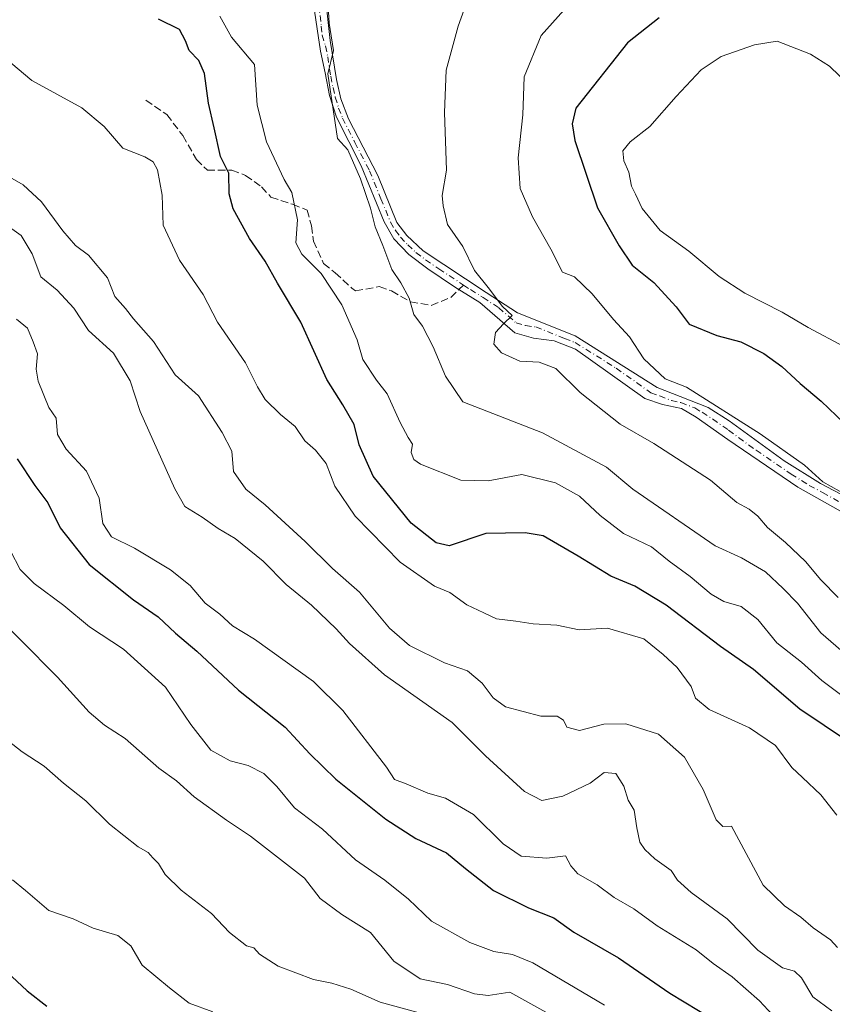
# Model space of a CAD drawing. Units: metres. Extents: x 624961 to 628428, y 4704107 to 4706483.
# Drawn here: x 625830 to 626008, y 4705845 to 4706061 of the extents above; entities that cross this region are included whole.
import ezdxf

# ---------------------------------------------------------------- set-up
doc = ezdxf.new("R2010")
doc.units = ezdxf.units.M
doc.header["$MEASUREMENT"] = 0
doc.linetypes.add('DGN Style 3', pattern=[2.307223458686699, 1.648016756204785, -0.6592067024819142])
doc.linetypes.add('DGN Style 4', pattern=[2.6384748266838614, 1.318413404963828, -0.6592067024819142, 0.001648016756204785, -0.6592067024819142])
for name, color, linetype, lineweight in [('Camino Cxs', 7, 'Continuous', 0), ('Camino eje', 30, 'DGN Style 4', 13), ('Curva de nivel maestra', 30, 'Continuous', 30), ('Curva de nivel normal', 30, 'Continuous', 0), ('Senda', 7, 'DGN Style 3', 0), ('Senda no paivmentada conexión', 7, 'DGN Style 3', 0)]:
    doc.layers.add(name, color=color, linetype=linetype, lineweight=lineweight)

msp = doc.modelspace()

# ---------------------------------------------------------------- linework, layer by layer
at = {"layer": 'Camino Cxs', "color": 7, "linetype": 'Continuous', "lineweight": 0}
for points in [[(625896.8400999998, 4706066.5601, 686.6184999999969), (625897.9901000002, 4706056.520099999, 689.2850000000036), (625899.3201000001, 4706047.920100001, 687.2578999999969), (625900.2801000001, 4706043.700099999, 687.8831000000064), (625902.0100999996, 4706039.300100001, 687.7737000000052), (625908.4001000002, 4706026.850099999, 686.5743999999977), (625912.6401000004, 4706016.5701, 688.5415000000066), (625914.7801000001, 4706013.700099999, 689.5899999999965), (625918.4101, 4706010.340100001, 689.8009000000021), (625932.2500999998, 4706001.1801, 690.5626000000047), (625939.1401000004, 4705996.670100001, 691.0339999999997), (625951.7901, 4705991.600099999, 692.360400000005), (625969.7901, 4705980.3101, 694.6091000000015), (625974.9101, 4705978.280099999, 694.9964000000036), (625981.0100999996, 4705975.920100001, 695.0317000000068), (625985.6501000002, 4705972.9901, 694.8168000000006), (625997.7500999998, 4705964.1501, 695.125199999995), (626005.7200999996, 4705959.170100001, 695.4758000000002), (626011.6001000004, 4705956.0801, 695.8619000000035)], [(625896.8400999998, 4706066.5601, 686.6184999999969), (625897.9901000002, 4706056.520099999, 689.2850000000036), (625899.3201000001, 4706047.920100001, 687.2578999999969), (625900.2801000001, 4706043.700099999, 687.8831000000064), (625902.0100999996, 4706039.300100001, 687.7737000000052), (625908.4001000002, 4706026.850099999, 686.5743999999977), (625912.6401000004, 4706016.5701, 688.5415000000066), (625914.7801000001, 4706013.700099999, 689.5899999999965), (625918.4101, 4706010.340100001, 689.8009000000021), (625932.2500999998, 4706001.1801, 690.5626000000047), (625939.1401000004, 4705996.670100001, 691.0339999999997), (625951.7901, 4705991.600099999, 692.360400000005), (625969.7901, 4705980.3101, 694.6091000000015), (625974.9101, 4705978.280099999, 694.9964000000036), (625981.0100999996, 4705975.920100001, 695.0317000000068), (625985.6501000002, 4705972.9901, 694.8168000000006), (625997.7500999998, 4705964.1501, 695.125199999995), (626005.7200999996, 4705959.170100001, 695.4758000000002), (626011.6001000004, 4705956.0801, 695.8619000000035)], [(626014.9401000004, 4705950.380100001, 695.604800000001), (626000.7500999998, 4705958.390100001, 694.6679000000004), (625985.3601000002, 4705968.840100001, 694.0081000000064), (625978.3601000002, 4705973.7401, 694.5504999999976), (625975.1601, 4705975.670100001, 694.493100000007), (625970.9801000003, 4705976.5801, 693.923299999995), (625967.1300999997, 4705977.9001, 693.4704000000056), (625951.8400999998, 4705988.710100001, 691.8331999999937), (625947.1700999998, 4705990.530099999, 691.2292000000016), (625942.6501000002, 4705991.100099999, 690.6600999999937), (625938.5500999996, 4705992.3201, 690.6733999999997), (625930.8400999998, 4705998.9301, 689.9501000000018), (625925.2901, 4706002.390100001, 688.9036999999954), (625919.4101, 4706006.3201, 688.0524000000005), (625915.2100999998, 4706009.540100001, 687.9259000000021), (625911.9700999996, 4706012.9801, 687.1435000000056), (625909.8300999999, 4706016.6501, 686.5975000000036), (625904.7801000001, 4706028.9901, 685.9035000000003), (625899.3501000004, 4706039.6601, 686.9707999999955), (625897.8400999998, 4706044.4301, 686.5586000000039), (625896.8400999998, 4706049.4001, 686.2256000000052), (625895.8501000004, 4706054.1601, 686.694399999993), (625895.0707, 4706059.0997, 687.3540999999968), (625894.5415000003, 4706063.015500001, 687.1184999999969)], [(626014.9401000004, 4705950.380100001, 695.604800000001), (626000.7500999998, 4705958.390100001, 694.6679000000004), (625985.3601000002, 4705968.840100001, 694.0081000000064), (625978.3601000002, 4705973.7401, 694.5504999999976), (625975.1601, 4705975.670100001, 694.493100000007), (625970.9801000003, 4705976.5801, 693.923299999995), (625967.1300999997, 4705977.9001, 693.4704000000056), (625951.8400999998, 4705988.710100001, 691.8331999999937), (625947.1700999998, 4705990.530099999, 691.2292000000016), (625942.6501000002, 4705991.100099999, 690.6600999999937), (625938.5500999996, 4705992.3201, 690.6733999999997), (625930.8400999998, 4705998.9301, 689.9501000000018), (625925.2901, 4706002.390100001, 688.9036999999954), (625919.4101, 4706006.3201, 688.0524000000005), (625915.2100999998, 4706009.540100001, 687.9259000000021), (625911.9700999996, 4706012.9801, 687.1435000000056), (625909.8300999999, 4706016.6501, 686.5975000000036), (625904.7801000001, 4706028.9901, 685.9035000000003), (625899.3501000004, 4706039.6601, 686.9707999999955), (625897.8400999998, 4706044.4301, 686.5586000000039), (625896.8400999998, 4706049.4001, 686.2256000000052), (625895.8501000004, 4706054.1601, 686.694399999993), (625895.0707, 4706059.0997, 687.3540999999968), (625894.5415000003, 4706063.015500001, 687.1184999999969)]]:
    msp.add_polyline3d(points, dxfattribs=at)
at = {"layer": 'Camino eje', "color": 30, "linetype": 'DGN Style 4', "lineweight": 13}
for points in [[(625895.4200999998, 4706064.715100001, 687.0200999999943), (625895.9951, 4706059.6951, 688.1790999999939), (625896.2251000004, 4706057.7051, 688.3237999999983), (625896.9200999998, 4706055.340100001, 687.9232000000047), (625897.4151, 4706052.960100001, 687.0007999999943), (625898.0800999999, 4706048.6601, 686.633600000001), (625898.5800999999, 4706046.175100001, 686.8527999999933), (625899.0601000005, 4706044.065099999, 687.2275999999983), (625899.8151000004, 4706041.6801, 687.5264000000025), (625900.6801000005, 4706039.4801, 687.3856999999989), (625903.3951000003, 4706034.145099999, 686.6285000000062), (625906.5900999998, 4706027.920100001, 686.1600000000036), (625909.1151000002, 4706021.7501, 686.4421000000002), (625911.2351000002, 4706016.610099999, 687.5415000000066), (625912.3051000005, 4706014.7751, 687.7802999999985), (625913.3750999998, 4706013.340100001, 688.2378000000026), (625914.9951, 4706011.620100001, 688.789300000004), (625916.8101000005, 4706009.940099999, 688.9210000000021), (625918.9101, 4706008.3301, 688.5518000000011), (625921.8501000004, 4706006.3651, 688.8522999999988), (625927.2392999995, 4706002.7981, 689.3065999999963)], [(625927.2392999995, 4706002.7981, 689.3065999999963), (625928.7701000003, 4706001.7851, 689.6199000000051), (625931.5450999998, 4706000.0551, 690.2284000000072), (625934.9901000002, 4705997.800100001, 690.5837999999932), (625938.8450999996, 4705994.495100001, 690.8343000000023), (625940.8951000003, 4705993.8851, 690.8027000000002), (625943.1551000001, 4705993.600099999, 690.8770999999979), (625949.4801000003, 4705991.065099999, 691.7404999999999), (625951.8151000004, 4705990.155099999, 692.0979999999981), (625960.8151000004, 4705984.5101, 692.912599999996), (625968.4600999998, 4705979.1051, 693.9407000000066), (625970.3850999996, 4705978.4451, 694.2275999999983), (625972.9451000001, 4705977.4301, 694.3301999999967), (625975.0351, 4705976.975099999, 694.6358999999939), (625978.0850999998, 4705975.795100001, 694.8981000000058), (625979.6851000005, 4705974.8301, 694.7477999999974), (625982.0050999997, 4705973.3651, 694.3466000000044), (625985.5050999997, 4705970.915100001, 694.3822999999975), (625991.5551000005, 4705966.495100001, 694.4787999999971), (625999.2500999998, 4705961.270099999, 694.844299999997), (626003.2351000002, 4705958.780099999, 694.9484999999986), (626006.1750999996, 4705957.235099999, 695.0730999999942), (626013.2701000003, 4705953.2301, 695.342499999999)]]:
    msp.add_polyline3d(points, dxfattribs=at)
at = {"layer": 'Curva de nivel maestra', "color": 30, "linetype": 'Continuous', "lineweight": 30, "flags": 128}
for points, elevation in [([(626011.8700000001, 4705902.470100001), (626001.1900000004, 4705909.600099999), (625990.9900000002, 4705918.340100001), (625983.7199999997, 4705923.4001), (625971.79, 4705932.470100001), (625964.9400000004, 4705936.610099999), (625959.6399999997, 4705938.840100001), (625952.4600000001, 4705943.2601), (625944.7699999996, 4705947.670100001), (625940.79, 4705948.380100001), (625932.1900000004, 4705948.190099999), (625924.1200000001, 4705945.4901), (625921.2300000006, 4705946.130100001), (625915.7800000003, 4705950.450099999), (625907.4400000004, 4705960.770099999), (625904.2999999998, 4705967.700099999), (625903.2100000001, 4705972.140100001), (625900.7599999999, 4705976.4801), (625897.25, 4705982.030099999), (625891.4800000006, 4705994.610099999), (625886.4000000004, 4706003.1801), (625883.6900000004, 4706008.030099999), (625880.2100000001, 4706012.9901), (625876.6600000003, 4706019.540100001), (625875.7599999999, 4706022.800100001), (625875.6500000004, 4706027.340100001), (625873.8799999999, 4706031.0101), (625872.4800000006, 4706037.340100001), (625871.2199999997, 4706042.7401), (625870.3399999999, 4706049.2401), (625869.1200000001, 4706052.140100001), (625866.9299999997, 4706054.3301), (625866.1500000004, 4706056.460100001), (625864.8099999997, 4706058.940099999), (625860.2100000001, 4706061.220100001)], 675), ([(625970.25, 4706061.5101), (625963.2999999998, 4706056.020099999), (625951.9699999997, 4706041.6801), (625951.1500000004, 4706038.2401), (625951.75, 4706034.5801), (625956.7400000002, 4706019.7301), (625961.4400000004, 4706011.420100001), (625964.3399999999, 4706007.140100001), (625969.0599999997, 4706003.3201), (625973.9800000006, 4705997.9801), (625976.8600000005, 4705994.190099999), (625982.9100000003, 4705991.700099999), (625988.1799999997, 4705990.3201), (625993.2800000003, 4705987.7301), (625997.2400000002, 4705984.9101), (626001.2300000006, 4705981.130100001), (626005.8499999996, 4705977.280099999), (626010.9299999997, 4705972.470100001)], 700), ([(625829.1699999999, 4705964.610099999), (625833.0199999996, 4705958.780099999), (625835.8799999999, 4705954.9801), (625838.6399999997, 4705949.440099999), (625845.0199999996, 4705941.380100001), (625854.7400000002, 4705933.670100001), (625860.1699999999, 4705929.920100001), (625863.9600000001, 4705926.280099999), (625868.6600000003, 4705922.3201), (625877.8099999997, 4705913.800100001), (625888.0300000003, 4705905.690099999), (625893.4699999997, 4705899.8101), (625899.2199999997, 4705894.220100001), (625910.2100000001, 4705885.420100001), (625916.7599999999, 4705881.1801), (625923.5199999996, 4705878.0601), (625927.6699999999, 4705874.5801), (625933.8700000001, 4705869.800100001), (625941.54, 4705866.0001), (625947.0999999996, 4705863.800100001), (625951.5300000003, 4705860.640100001), (625961.3200000003, 4705855.0001), (625972.6100000005, 4705847.2301), (625985.2199999997, 4705839.610099999)], 650), ([(625826.9000000004, 4705851.920100001), (625831.3899999997, 4705847.720100001), (625835.6900000004, 4705844.360099999)], 625)]:
    msp.add_lwpolyline(points, dxfattribs=dict(at, elevation=elevation))
at = {"layer": 'Curva de nivel normal', "color": 30, "linetype": 'Continuous', "lineweight": 0, "flags": 128}
for points, elevation in [([(625930.9900000002, 4706073.340100001), (625926.0800000001, 4706059.6801), (625923.4299999997, 4706050.0101), (625923.0599999997, 4706040.6801), (625923.5099999999, 4706028.0101), (625922.5999999996, 4706022.4801), (625922.7599999999, 4706020.2301), (625923.7100000001, 4706016.0701), (625927.0999999996, 4706011.270099999), (625929.6600000003, 4706005.9801), (625932.6799999997, 4706002.2401), (625935.8499999996, 4705998.0701), (625937.9199999999, 4705996.100099999), (625936.0199999996, 4705994.270099999), (625934.2800000003, 4705992.370100001), (625933.9000000004, 4705989.800100001), (625935.5999999996, 4705987.870100001), (625939.6200000001, 4705986.100099999), (625943.8700000001, 4705985.860099999), (625947.5300000003, 4705984.460100001), (625952.9000000004, 4705979.200099999), (625961.6600000003, 4705972.220100001), (625969.0800000001, 4705967.9801), (625981.5599999997, 4705959.920100001), (625987.3499999996, 4705955.050100001), (625990.0099999999, 4705953.520099999), (625991.9400000004, 4705952.0101), (625994.04, 4705949.4901), (625998.0499999998, 4705946.220100001), (626002.4000000004, 4705942.090100001), (626005.7999999998, 4705938.020099999), (626009.5899999999, 4705934.1601)], 690), ([(625956.7800000003, 4706071.610099999), (625944.3099999997, 4706057.620100001), (625940.6200000001, 4706048.550100001), (625940.2800000003, 4706040.1801), (625939.2800000003, 4706030.710100001), (625939.7400000002, 4706023.970100001), (625942.3899999997, 4706017.8101), (625946.4299999997, 4706010.6601), (625949.0499999998, 4706005.600099999), (625951.6299999999, 4706004.620100001), (625955.5, 4706000.8301), (625960.2300000006, 4705995.220100001), (625963.7599999999, 4705991.4101), (625966.9100000003, 4705986.5801), (625971.5499999998, 4705982.210100001), (625976.2599999999, 4705980.380100001), (625992.4400000004, 4705970.090100001), (626002.2199999997, 4705963.220100001), (626006.2199999997, 4705959.5601), (626011.7199999997, 4705956.4801)], 695), ([(625897.5, 4706064.050100001), (625897.7699999996, 4706060.340100001), (625898.7100000001, 4706054.3301), (625897.4400000004, 4706049.200099999), (625899.5800000001, 4706034.9901), (625901.8099999997, 4706032.530099999), (625904.6100000005, 4706026.110099999), (625906.8099999997, 4706019.6801), (625907.8300000001, 4706015.5601), (625909.5300000003, 4706011.5101), (625911.4800000006, 4706006.220100001), (625913.5199999996, 4706003.2501), (625915.3200000003, 4705999.9101), (625916.3200000003, 4705996.300100001), (625918.2599999999, 4705993.790100001), (625920.5599999997, 4705989.190099999), (625923.29, 4705982.790100001), (625927.1299999999, 4705977.120100001), (625944.5999999996, 4705970.340100001), (625958.7199999997, 4705962.7601), (625964.4900000002, 4705957.920100001), (625982.5700000003, 4705945.5101), (625988.3399999999, 4705942.880100001), (625993.5999999996, 4705939.8201), (625997.5, 4705936.1501), (626000.6900000004, 4705932.9301), (626005.7699999996, 4705926.420100001), (626011.29, 4705921.630100001)], 685), ([(625873.7300000006, 4706061.890100001), (625876.2800000003, 4706057.2301), (625881.2999999998, 4706051.2301), (625881.9400000004, 4706042.3101), (625883.9900000002, 4706034.270099999), (625887.8200000003, 4706026.0101), (625889.54, 4706023.1601), (625890.79, 4706017.1501), (625890.4199999999, 4706012.100099999), (625891.7300000006, 4706009.5801), (625895.9800000006, 4706005.3201), (625900.5300000003, 4705998.420100001), (625903.8700000001, 4705990.790100001), (625905.1299999999, 4705986.4301), (625908.1500000004, 4705981.9101), (625910.4600000001, 4705978.9001), (625913.3300000001, 4705972.610099999), (625915.0599999997, 4705969.3201), (625916.04, 4705967.850099999), (625915.7400000002, 4705965.9801), (625916.3499999996, 4705964.450099999), (625917.8399999999, 4705963.420100001), (625926.6600000003, 4705959.940099999), (625932.7000000002, 4705959.790100001), (625940.0599999997, 4705961.1601), (625947.5, 4705959.340100001), (625952.7699999996, 4705956.440099999), (625957.3200000003, 4705952.1601), (625962.4500000002, 4705948.2401), (625968.5800000001, 4705945.2501), (625972.4299999997, 4705942.110099999), (625977.0700000003, 4705938.7501), (625981.6600000003, 4705934.880100001), (625984.4600000001, 4705933.280099999), (625988.3099999997, 4705932.190099999), (625991.9500000002, 4705929.300100001), (625996.1500000004, 4705924.1601), (626001.5099999999, 4705919.9101), (626006.0300000003, 4705915.920100001), (626010.9800000006, 4705912.1801)], 680), ([(625996.1699999999, 4706056.340100001), (625991.2199999997, 4706055.550100001), (625983.9199999999, 4706053.040100001), (625979.4900000002, 4706050.040100001), (625974.0099999999, 4706044.2401), (625968.2300000006, 4706037.6601), (625963.8899999997, 4706034.2301), (625962.2699999996, 4706032.300100001), (625962.4600000001, 4706030.0601), (625963.6299999999, 4706027.600099999), (625964.1699999999, 4706024.5101), (625965.0899999999, 4706022.7501), (625966.5199999996, 4706019.600099999), (625970.4600000001, 4706014.800100001), (625976.8099999997, 4706010.2401), (625983.4400000004, 4706004.690099999), (625989.0800000001, 4706001.020099999), (625997.2999999998, 4705996.870100001), (626003, 4705993.4801), (626010.9900000002, 4705989.2401)], 705), ([(626012.1900000004, 4706046.530099999), (626007.6799999997, 4706050.880100001), (626003.5, 4706053.5001), (625996.1699999999, 4706056.340100001)], 705), ([(625823.5199999996, 4706055.1601), (625832.3899999997, 4706047.700099999), (625843.3799999999, 4706041.700099999), (625848.2999999998, 4706037.610099999), (625852.3799999999, 4706032.840100001), (625857.2000000002, 4706030.940099999), (625859.0800000001, 4706029.850099999), (625859.9900000002, 4706028.110099999), (625861.0099999999, 4706022.5601), (625861.25, 4706015.960100001), (625864.8399999999, 4706008.2601), (625870.04, 4706000.710100001), (625873.1699999999, 4705994.670100001), (625879.3799999999, 4705985.700099999), (625881.9699999997, 4705980.420100001), (625883.7000000002, 4705977.670100001), (625887.0499999998, 4705974.340100001), (625890.2300000006, 4705971.710100001), (625892.3600000005, 4705968.600099999), (625894.7199999997, 4705966.5101), (625897.0499999998, 4705963.5601), (625898.9500000002, 4705958.610099999), (625903.4500000002, 4705952.020099999), (625913.3300000001, 4705941.9301), (625920.8899999997, 4705936.6601), (625924.2300000006, 4705935.2601), (625928, 4705932.5701), (625931.6900000004, 4705930.7501), (625934.54, 4705929.460100001), (625938.7599999999, 4705928.960100001), (625942.5800000001, 4705928.3301), (625947.7699999996, 4705928.100099999), (625952.6600000003, 4705927.0701), (625958.8700000001, 4705927.4101), (625966.9100000003, 4705925.090100001), (625971.1600000003, 4705921.600099999), (625974.1900000004, 4705918.770099999), (625977.2599999999, 4705914.5701), (625978.2699999996, 4705912.020099999), (625981.2400000002, 4705909.5601), (625990.0999999996, 4705905.540100001), (625995.8499999996, 4705901.620100001), (625999.4199999999, 4705896.790100001), (626001.79, 4705894.620100001), (626005.79, 4705890.7601), (626009.3099999997, 4705886.300100001)], 670), ([(625825.6399999997, 4706027.620100001), (625830.5, 4706024.800100001), (625834.5, 4706021.100099999), (625839.1699999999, 4706014.6801), (625842.0199999996, 4706011.5101), (625844.8399999999, 4706009.370100001), (625849.04, 4706004.390100001), (625850.6399999997, 4706000.290100001), (625853, 4705997.640100001), (625854.75, 4705995.4001), (625859.0899999999, 4705990.4001), (625863.8799999999, 4705983.0601), (625869, 4705978.460100001), (625874.2300000006, 4705970.420100001), (625876.3399999999, 4705966.270099999), (625876.7400000002, 4705961.800100001), (625879.4199999999, 4705957.9801), (625883.6799999997, 4705954.540100001), (625892.4600000001, 4705946.4301), (625898.4299999997, 4705940.4901), (625904.3799999999, 4705935.3201), (625910.9800000006, 4705927.4301), (625915.4000000004, 4705923.5801), (625923.0999999996, 4705919.7601), (625928.1600000003, 4705918.0001), (625931.3300000001, 4705915.3301), (625933.7599999999, 4705912.100099999), (625936.4800000006, 4705910.140100001), (625944.2599999999, 4705908.0601), (625947.8099999997, 4705908.090100001), (625949.2000000002, 4705907.200099999), (625949.9500000002, 4705905.6601), (625952.7300000006, 4705904.9101), (625958.1299999999, 4705906.300100001), (625962.9000000004, 4705906.370100001), (625970.1100000005, 4705904.140100001), (625975.7999999998, 4705899.0801), (625979.9299999997, 4705891.9801), (625982.79, 4705885.300100001), (625984.2400000002, 4705883.800100001), (625986.1600000003, 4705883.940099999), (625993.0999999996, 4705870.9101), (625997.8200000003, 4705866.440099999), (626001.4000000004, 4705863.9301), (626004.1399999997, 4705861.550100001), (626007.9199999999, 4705858.940099999), (626009.4299999997, 4705857.2501)], 665), ([(625827.4900000002, 4706015.5001), (625830.0199999996, 4706013.670100001), (625832.4400000004, 4706009.6801), (625834.3799999999, 4706004.590100001), (625837.9900000002, 4706001.640100001), (625841.5899999999, 4705997.690099999), (625844.8099999997, 4705992.8201), (625850.2999999998, 4705987.8301), (625853.9900000002, 4705981.780099999), (625856.1799999997, 4705974.9901), (625863.8300000001, 4705958.030099999), (625866, 4705954.130100001), (625869.79, 4705951.780099999), (625873.3399999999, 4705949.3301), (625877.0599999997, 4705947.140100001), (625883.2300000006, 4705942.100099999), (625888.2699999996, 4705937.030099999), (625893.8200000003, 4705932.4901), (625899.2999999998, 4705927.290100001), (625902.2100000001, 4705924.0701), (625909.8700000001, 4705917.1601), (625924.7999999998, 4705906.6601), (625932.0800000001, 4705899.380100001), (625940.6799999997, 4705891.550100001), (625944.4699999997, 4705889.540100001), (625949.0999999996, 4705890.4801), (625955.1200000001, 4705893.360099999), (625958.1799999997, 4705895.670100001), (625960.75, 4705895.4801), (625962.4800000006, 4705892.6601), (625963.4800000006, 4705889.6501), (625964.7699999996, 4705887.440099999), (625965.3300000001, 4705883.5101), (625966.04, 4705880.380100001), (625967.0899999999, 4705878.7601), (625969.29, 4705876.700099999), (625972.9000000004, 4705874.1601), (625974.3099999997, 4705872.050100001), (625977.3300000001, 4705869.3201), (625985.1900000004, 4705863.520099999), (625991.9699999997, 4705856.640100001), (625997.3700000001, 4705852.8201), (625999.9900000002, 4705852.040100001), (626001.5300000003, 4705850.550100001), (626004.04, 4705846.4001), (626008.1799999997, 4705843.350099999)], 660), ([(625998.9699999997, 4705838.3201), (625992.29, 4705845.5101), (625986.3099999997, 4705850.800100001), (625982.1600000003, 4705853.720100001), (625978.3700000001, 4705856.720100001), (625969.79, 4705861.9901), (625964.7199999997, 4705865.780099999), (625960.3899999997, 4705868.2401), (625956.6699999999, 4705871.0001), (625952.4199999999, 4705873.420100001), (625950.8600000005, 4705875.200099999), (625949.6399999997, 4705877.370100001), (625945.5800000001, 4705876.850099999), (625939.9100000003, 4705877.3101), (625935.9900000002, 4705879.9901), (625929.4600000001, 4705886.460100001), (625923.2800000003, 4705890.0601), (625919.4500000002, 4705891.1601), (625914.6600000003, 4705893.220100001), (625912.1100000005, 4705894.190099999), (625910.2999999998, 4705896.860099999), (625900.75, 4705909.350099999), (625894.29, 4705915.6801), (625881.2999999998, 4705924.960100001), (625876.4900000002, 4705927.9301), (625873.7300000006, 4705930.4801), (625870.4600000001, 4705932.890100001), (625867.1500000004, 4705936.7501), (625862.8799999999, 4705940.2301), (625854.9299999997, 4705944.970100001), (625849.9000000004, 4705947.5001), (625848, 4705950.390100001), (625847.2000000002, 4705955.970100001), (625844.4199999999, 4705961.890100001), (625839.9199999999, 4705966.7601), (625838, 4705969.950099999), (625837.7100000001, 4705973.5701), (625836.1399999997, 4705975.860099999), (625833.75, 4705981.6801), (625833.3499999996, 4705984.340100001), (625833.6200000001, 4705987.6801), (625832.6900000004, 4705990.290100001), (625831.4100000003, 4705993.290100001), (625828.9800000006, 4705995.3201)], 655), ([(625958.2199999997, 4705844.5701), (625942.4699999997, 4705853.860099999), (625938, 4705855.700099999), (625933.9500000002, 4705856.370100001), (625928.6500000004, 4705858.350099999), (625920.2400000002, 4705863.020099999), (625915.1399999997, 4705867.890100001), (625909.9500000002, 4705872.0601), (625903.5300000003, 4705876.530099999), (625896.2400000002, 4705883.2401), (625890.0800000001, 4705887.940099999), (625886.2000000002, 4705892.6501), (625883.3499999996, 4705895.450099999), (625879.9400000004, 4705897.200099999), (625875.9699999997, 4705898.2401), (625871.7400000002, 4705900.610099999), (625867.3499999996, 4705906.270099999), (625861.7999999998, 4705914.440099999), (625852.54, 4705922.780099999), (625845.04, 4705927.720100001), (625839.3899999997, 4705932.380100001), (625832.8799999999, 4705937.2501), (625829.8399999999, 4705940.3301), (625827.7100000001, 4705944.4101)], 645), ([(625949.3399999999, 4705840.8201), (625937.4100000003, 4705847.420100001), (625932.6799999997, 4705846.720100001), (625929.6699999999, 4705847.0801), (625923.7599999999, 4705849.100099999), (625917.7199999997, 4705850.390100001), (625911.9199999999, 4705854.2601), (625906.8200000003, 4705860.5801), (625900.5, 4705864.5001), (625895.75, 4705868.050100001), (625892.29, 4705872.4801), (625880.4100000003, 4705881.7401), (625875.2000000002, 4705885.200099999), (625868.0599999997, 4705890.380100001), (625864.2000000002, 4705893.860099999), (625860.2800000003, 4705896.670100001), (625852.9199999999, 4705903.170100001), (625848.3499999996, 4705906.0701), (625844.9900000002, 4705908.9801), (625838.0199999996, 4705916.6801), (625829.8899999997, 4705924.880100001), (625824.9600000001, 4705929.610099999)], 640), ([(625825.79, 4705903.780099999), (625830.2599999999, 4705900.2501), (625835.0999999996, 4705897.090100001), (625839.3799999999, 4705893.360099999), (625844.2599999999, 4705889.4801), (625849.4199999999, 4705884.370100001), (625855.7800000003, 4705879.4001), (625857.9800000006, 4705878.120100001), (625858.9900000002, 4705876.940099999), (625860.1900000004, 4705875.710100001), (625861.6600000003, 4705873.280099999), (625865.1900000004, 4705869.850099999), (625871.8700000001, 4705864.690099999), (625875.8600000005, 4705860.5601), (625879.5700000003, 4705857.620100001), (625881.2100000001, 4705857.200099999), (625882.4299999997, 4705855.780099999), (625886.4900000002, 4705853.1601), (625894.2599999999, 4705850.190099999), (625898.3300000001, 4705849.390100001), (625902.4699999997, 4705848.0701), (625908.9100000003, 4705845.2601), (625920.2300000006, 4705842.1501)], 635), ([(625828.1399999997, 4705872.130100001), (625831.0300000003, 4705869.7501), (625836.0999999996, 4705865.360099999), (625841.5, 4705863.5601), (625845.8300000001, 4705861.4901), (625851.3099999997, 4705859.920100001), (625854.1600000003, 4705857.620100001), (625856.6200000001, 4705853.340100001), (625862.6500000004, 4705848.4101), (625866.9299999997, 4705845.040100001), (625872.1299999999, 4705843.130100001)], 630.0000000000001)]:
    msp.add_lwpolyline(points, dxfattribs=dict(at, elevation=elevation))
at = {"layer": 'Senda', "color": 7, "linetype": 'DGN Style 3', "lineweight": 0}
msp.add_polyline3d([(625857.4713000003, 4706043.403700001, 671.9337999999989), (625862.0751, 4706040.228700001, 673.4995000000055), (625865.5676999995, 4706035.6249, 673.6152000000002), (625868.5839000001, 4706030.3861, 673.6224999999977), (625870.9650999998, 4706028.004899999, 674.2485000000015), (625876.3627000004, 4706028.004899999, 676.3910000000033), (625879.3788999999, 4706026.8937, 677.4238000000041), (625882.8712999999, 4706024.353700001, 678.4070000000065), (625884.9351000005, 4706022.131100001, 679.0234999999957), (625889.6977000004, 4706020.5437, 680.901199999993), (625892.8727000002, 4706019.273700001, 682.0820999999996), (625893.8251, 4706015.781099999, 681.8843000000053), (625894.3015000002, 4706012.4473, 681.6159000000043), (625896.5239000004, 4706007.5261, 681.1949000000022), (625899.0639000004, 4706005.462300001, 681.6119000000035), (625902.7150999998, 4706002.128500001, 682.499299999996), (625903.5088999998, 4706001.4935, 682.5537999999942), (625908.7477000002, 4706002.4461, 684.2695999999996), (625911.4464999996, 4706001.4935, 684.9799999999959), (625915.5739000002, 4705999.112299999, 686.025999999998), (625920.1776999999, 4705998.318499999, 687.3962000000029), (625924.4638999999, 4706000.064900001, 688.6589999999997), (625926.2300000006, 4706001.804099999, 689.0366000000067)], dxfattribs=at)
at = {"layer": 'Senda no paivmentada conexión', "color": 7, "linetype": 'DGN Style 3', "lineweight": 0, "extrusion": (-0.1333976335545719, -0.1313754562373013, 0.9823164260361735), "elevation": -701073.3599586149, "flags": 128}
msp.add_lwpolyline([(-2913758.968065974, 3681948.114835045), (-2913758.968065974, 3681949.556924671)], dxfattribs=at)

doc.saveas('drawing.dxf')
